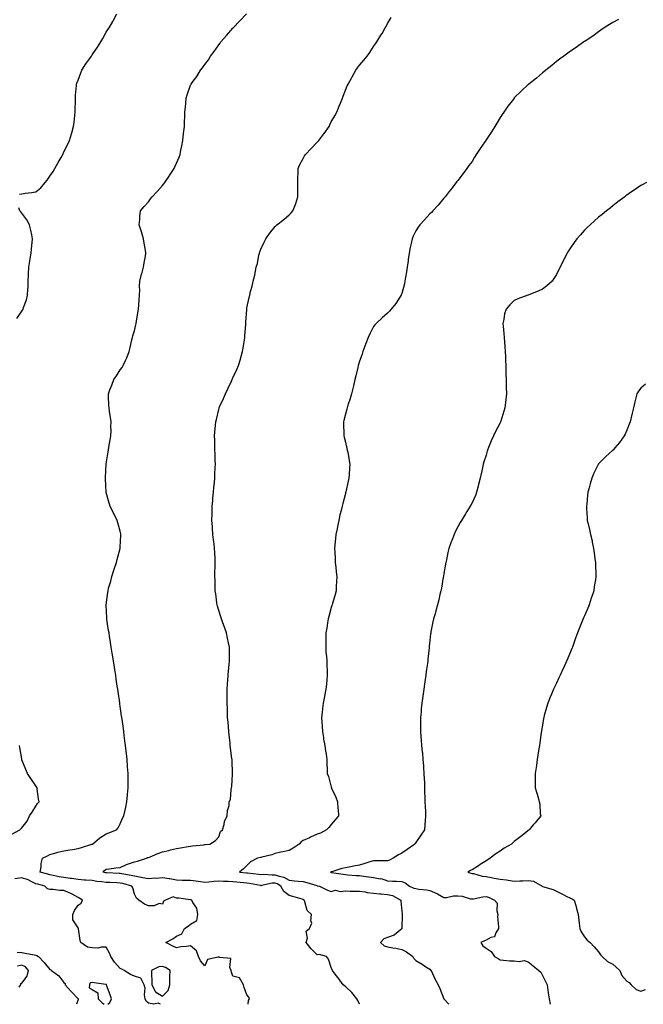
# Model space of a CAD drawing. Units: inches. Extents: x 868163 to 870803, y 7329578 to 7332218.
# Drawn here: x 869917 to 870360, y 7329578 to 7330278 of the extents above; entities that cross this region are included whole.
import ezdxf

# ---------------------------------------------------------------- set-up
doc = ezdxf.new("R2010")
doc.units = ezdxf.units.IN
doc.header["$MEASUREMENT"] = 0
doc.layers.add('Contour_86817329', color=7, linetype='Continuous', true_color=0x709c0a)

msp = doc.modelspace()

# ---------------------------------------------------------------- linework, layer by layer
at = {"layer": 'Contour_86817329'}
for points in [[(869916.33, 7330153.64, 3353), (869918.05, 7330153.99, 3353), (869920.53, 7330154.4, 3353), (869925.12, 7330154.85, 3353), (869928.05, 7330155.43, 3353), (869931.65, 7330158.32, 3353), (869934.78, 7330161.92, 3353), (869936.18, 7330163.79, 3353), (869938.05, 7330166.42, 3353), (869940.24, 7330169.73, 3353), (869941.64, 7330171.92, 3353), (869943.83, 7330176.14, 3353), (869946.04, 7330179.91, 3353), (869947.18, 7330181.92, 3353), (869947.43, 7330182.54, 3353), (869948.05, 7330183.78, 3353), (869950.68, 7330189.29, 3353), (869951.89, 7330191.92, 3353), (869953.32, 7330196.65, 3353), (869953.53, 7330197.4, 3353), (869954.83, 7330201.92, 3353), (869955.17, 7330204.8, 3353), (869955.7, 7330209.57, 3353), (869955.97, 7330211.92, 3353), (869955.99, 7330213.98, 3353), (869956.14, 7330220.02, 3353), (869956.16, 7330221.92, 3353), (869956.23, 7330223.74, 3353), (869956.99, 7330230.87, 3353), (869957.05, 7330231.92, 3353), (869957.26, 7330232.71, 3353), (869958.05, 7330234.76, 3353), (869959.95, 7330240.02, 3353), (869960.81, 7330241.92, 3353), (869963.61, 7330246.36, 3353), (869966.36, 7330250.23, 3353), (869967.53, 7330251.92, 3353), (869967.74, 7330252.23, 3353), (869968.05, 7330252.65, 3353), (869971.81, 7330258.17, 3353), (869974.33, 7330261.92, 3353), (869975.61, 7330264.36, 3353), (869978.05, 7330268.91, 3353), (869979.25, 7330270.72, 3353), (869980.07, 7330271.92, 3353), (869982.67, 7330276.54, 3353), (869982.94, 7330277.03, 3353), (869985.68, 7330281.92, 3353)], [(870079.04, 7329578, 3352), (870079.24, 7329580.73, 3352), (870080.01, 7329581.92, 3352), (870079.32, 7329583.19, 3352), (870078.05, 7329584.76, 3352), (870076.09, 7329589.96, 3352), (870075.71, 7329591.92, 3352), (870072.85, 7329596.72, 3352), (870068.05, 7329597.97, 3352), (870067, 7329600.87, 3352), (870066.79, 7329601.92, 3352), (870065.89, 7329604.08, 3352), (870066.73, 7329610.6, 3352), (870058.61, 7329611.36, 3352), (870058.05, 7329611.69, 3352), (870057.57, 7329611.44, 3352), (870050.04, 7329609.93, 3352), (870048.05, 7329605.28, 3352), (870045.08, 7329608.96, 3352), (870043.61, 7329611.92, 3352), (870042.16, 7329616.03, 3352), (870038.05, 7329619.51, 3352), (870035.22, 7329619.09, 3352), (870031.21, 7329618.76, 3352), (870028.05, 7329618.2, 3352), (870025.34, 7329619.21, 3352), (870020.41, 7329621.92, 3352), (870025.45, 7329624.52, 3352), (870028.05, 7329626.39, 3352), (870031.9, 7329628.07, 3352), (870033.72, 7329631.92, 3352), (870036.36, 7329633.61, 3352), (870038.05, 7329634.84, 3352), (870042.41, 7329637.56, 3352), (870043.14, 7329641.92, 3352), (870042.35, 7329646.22, 3352), (870039.58, 7329650.39, 3352), (870038.91, 7329651.92, 3352), (870038.29, 7329652.16, 3352), (870038.05, 7329652.28, 3352), (870037.67, 7329652.3, 3352), (870029.57, 7329653.44, 3352), (870028.05, 7329653.5, 3352), (870025.61, 7329654.37, 3352), (870020.19, 7329651.92, 3352), (870018.73, 7329651.24, 3352), (870018.05, 7329649.17, 3352), (870015.74, 7329649.61, 3352), (870012.09, 7329647.88, 3352), (870008.05, 7329648.1, 3352), (870005.35, 7329649.22, 3352), (870001.29, 7329651.92, 3352), (869999.47, 7329653.35, 3352), (869998.05, 7329656.33, 3352), (869996.88, 7329660.75, 3352), (869996.28, 7329661.92, 3352), (869989.88, 7329663.75, 3352), (869988.05, 7329664.16, 3352), (869985.72, 7329664.25, 3352), (869980.59, 7329664.46, 3352), (869978.05, 7329664.56, 3352), (869974.9, 7329665.07, 3352), (869971.48, 7329665.35, 3352), (869968.05, 7329666.02, 3352), (869963.69, 7329666.28, 3352), (869962.47, 7329666.34, 3352), (869958.05, 7329666.61, 3352), (869953.47, 7329667.34, 3352), (869952.52, 7329667.45, 3352), (869948.05, 7329668.11, 3352), (869944.72, 7329668.59, 3352), (869940.37, 7329669.6, 3352), (869938.05, 7329669.99, 3352), (869936.54, 7329670.41, 3352), (869931.16, 7329671.92, 3352), (869931.84, 7329675.71, 3352), (869931.81, 7329678.16, 3352), (869932.89, 7329681.92, 3352), (869936.41, 7329683.56, 3352), (869938.05, 7329684.44, 3352), (869941.46, 7329685.33, 3352), (869943.79, 7329686.18, 3352), (869948.05, 7329687, 3352), (869952.18, 7329687.79, 3352), (869954.21, 7329688.08, 3352), (869958.05, 7329688.75, 3352), (869960.59, 7329689.38, 3352), (869967.84, 7329691.71, 3352), (869968.05, 7329691.76, 3352), (869968.16, 7329691.81, 3352), (869968.38, 7329691.92, 3352), (869973.61, 7329696.36, 3352), (869978.05, 7329699.09, 3352), (869980.03, 7329699.94, 3352), (869985.31, 7329701.92, 3352), (869986.53, 7329703.44, 3352), (869988.05, 7329706.36, 3352), (869989.62, 7329710.35, 3352), (869990.51, 7329711.92, 3352), (869991.22, 7329715.09, 3352), (869991.95, 7329718.02, 3352), (869992.78, 7329721.92, 3352), (869993.15, 7329726.82, 3352), (869993.21, 7329727.08, 3352), (869993.69, 7329731.92, 3352), (869993.63, 7329736.34, 3352), (869993.67, 7329737.55, 3352), (869993.6, 7329741.92, 3352), (869993.24, 7329746.73, 3352), (869993.22, 7329747.1, 3352), (869992.85, 7329751.92, 3352), (869992.37, 7329756.24, 3352), (869992.19, 7329757.78, 3352), (869991.74, 7329761.92, 3352), (869991.35, 7329765.22, 3352), (869990.87, 7329769.1, 3352), (869990.53, 7329771.92, 3352), (869990.25, 7329774.12, 3352), (869989.34, 7329780.63, 3352), (869989.18, 7329781.92, 3352), (869989.04, 7329782.91, 3352), (869988.05, 7329789.53, 3352), (869987.75, 7329791.62, 3352), (869987.7, 7329791.92, 3352), (869987.64, 7329792.33, 3352), (869986.5, 7329800.37, 3352), (869986.27, 7329801.92, 3352), (869985.95, 7329804.02, 3352), (869985.2, 7329809.07, 3352), (869984.78, 7329811.92, 3352), (869984.22, 7329815.75, 3352), (869983.92, 7329817.79, 3352), (869983.29, 7329821.92, 3352), (869982.55, 7329826.42, 3352), (869982.36, 7329827.61, 3352), (869981.68, 7329831.92, 3352), (869981.15, 7329835.02, 3352), (869980.46, 7329839.51, 3352), (869980.07, 7329841.92, 3352), (869979.76, 7329843.63, 3352), (869978.57, 7329851.39, 3352), (869978.49, 7329851.92, 3352), (869978.45, 7329852.32, 3352), (869978.07, 7329861.9, 3352), (869978.07, 7329861.94, 3352), (869979.24, 7329870.73, 3352), (869979.33, 7329871.92, 3352), (869979.79, 7329873.66, 3352), (869981.3, 7329878.67, 3352), (869982.11, 7329881.92, 3352), (869983.54, 7329886.43, 3352), (869984.03, 7329887.9, 3352), (869985.34, 7329891.92, 3352), (869985.79, 7329894.18, 3352), (869987.98, 7329901.85, 3352), (869988, 7329901.92, 3352), (869987.99, 7329901.98, 3352), (869988.05, 7329902.92, 3352), (869988.49, 7329911.48, 3352), (869988.56, 7329911.92, 3352), (869988.5, 7329912.37, 3352), (869988.05, 7329914.29, 3352), (869986.4, 7329920.27, 3352), (869985.78, 7329921.92, 3352), (869983.61, 7329926.36, 3352), (869983.24, 7329927.11, 3352), (869980.96, 7329931.92, 3352), (869980.17, 7329934.04, 3352), (869978.05, 7329941.83, 3352), (869978.03, 7329941.91, 3352), (869978.03, 7329941.94, 3352), (869977.46, 7329951.33, 3352), (869977.46, 7329951.92, 3352), (869977.49, 7329952.48, 3352), (869978.02, 7329961.89, 3352), (869978.02, 7329961.92, 3352), (869978.02, 7329961.95, 3352), (869978.05, 7329962.16, 3352), (869979.37, 7329970.61, 3352), (869979.64, 7329971.92, 3352), (869980.03, 7329973.9, 3352), (869980.77, 7329979.2, 3352), (869981.41, 7329981.92, 3352), (869981.56, 7329985.43, 3352), (869981.46, 7329988.51, 3352), (869981.6, 7329991.92, 3352), (869981.2, 7329995.07, 3352), (869980.36, 7329999.61, 3352), (869980.04, 7330001.92, 3352), (869980.03, 7330003.9, 3352), (869979.72, 7330010.26, 3352), (869979.72, 7330011.92, 3352), (869980.71, 7330014.58, 3352), (869981.96, 7330018.01, 3352), (869983.49, 7330021.92, 3352), (869985.36, 7330024.61, 3352), (869988.05, 7330028.88, 3352), (869989.3, 7330030.67, 3352), (869990, 7330031.92, 3352), (869991.65, 7330035.52, 3352), (869992.6, 7330037.37, 3352), (869994.3, 7330041.92, 3352), (869995.18, 7330044.79, 3352), (869996.3, 7330050.17, 3352), (869996.76, 7330051.92, 3352), (869997.02, 7330052.95, 3352), (869998.05, 7330056.71, 3352), (869999.1, 7330060.87, 3352), (869999.35, 7330061.92, 3352), (869999.64, 7330063.51, 3352), (870000.51, 7330069.46, 3352), (870000.99, 7330071.92, 3352), (870001.27, 7330075.14, 3352), (870001.37, 7330078.6, 3352), (870001.7, 7330081.92, 3352), (870001.84, 7330085.71, 3352), (870001.81, 7330088.17, 3352), (870001.95, 7330091.92, 3352), (870003.19, 7330096.78, 3352), (870003.28, 7330097.15, 3352), (870004.49, 7330101.92, 3352), (870005.1, 7330104.87, 3352), (870005.89, 7330109.76, 3352), (870006.3, 7330111.92, 3352), (870005.93, 7330114.03, 3352), (870005.01, 7330118.88, 3352), (870004.52, 7330121.92, 3352), (870003.09, 7330126.89, 3352), (870003.07, 7330126.94, 3352), (870001.56, 7330131.92, 3352), (870001.91, 7330135.78, 3352), (870002.01, 7330137.96, 3352), (870002.41, 7330141.92, 3352), (870005, 7330144.97, 3352), (870008.05, 7330148.38, 3352), (870009.6, 7330150.37, 3352), (870010.69, 7330151.92, 3352), (870014.22, 7330155.75, 3352), (870018.05, 7330160.01, 3352), (870018.92, 7330161.05, 3352), (870019.61, 7330161.92, 3352), (870022.72, 7330166.59, 3352), (870022.98, 7330166.99, 3352), (870026.4, 7330171.92, 3352), (870026.9, 7330173.07, 3352), (870028.05, 7330175.69, 3352), (870029.83, 7330180.14, 3352), (870030.52, 7330181.92, 3352), (870031.12, 7330184.99, 3352), (870031.78, 7330188.19, 3352), (870032.5, 7330191.92, 3352), (870033.05, 7330196.92, 3352), (870033.61, 7330201.92, 3352), (870033.78, 7330206.19, 3352), (870033.87, 7330207.74, 3352), (870034.04, 7330211.92, 3352), (870034.31, 7330215.66, 3352), (870034.63, 7330218.5, 3352), (870034.91, 7330221.92, 3352), (870035.71, 7330224.26, 3352), (870038.05, 7330231.21, 3352), (870038.26, 7330231.71, 3352), (870038.35, 7330231.92, 3352), (870039.15, 7330233.02, 3352), (870042.52, 7330237.45, 3352), (870045.15, 7330241.92, 3352), (870046.47, 7330243.5, 3352), (870048.05, 7330245.8, 3352), (870050.69, 7330249.28, 3352), (870052.26, 7330251.92, 3352), (870054.79, 7330255.18, 3352), (870058.05, 7330259.86, 3352), (870058.93, 7330261.05, 3352), (870059.5, 7330261.92, 3352), (870063.5, 7330266.47, 3352), (870068.05, 7330271.61, 3352), (870068.2, 7330271.77, 3352), (870068.34, 7330271.92, 3352), (870073.05, 7330276.92, 3352), (870077.73, 7330281.92, 3352)], [(870158.13, 7329578, 3351), (870158.05, 7329578.04, 3351), (870156.82, 7329580.69, 3351), (870156.24, 7329581.92, 3351), (870152.61, 7329586.48, 3351), (870148.05, 7329590.75, 3351), (870147.36, 7329591.23, 3351), (870146.52, 7329591.92, 3351), (870142.86, 7329596.73, 3351), (870141.48, 7329598.49, 3351), (870138.8, 7329601.92, 3351), (870138.7, 7329602.57, 3351), (870138.05, 7329604.12, 3351), (870136.11, 7329609.98, 3351), (870134.68, 7329611.92, 3351), (870129.48, 7329613.36, 3351), (870128.05, 7329613.26, 3351), (870123.62, 7329617.49, 3351), (870120.28, 7329621.92, 3351), (870121.09, 7329624.96, 3351), (870120.07, 7329629.9, 3351), (870122.53, 7329631.92, 3351), (870124.24, 7329635.73, 3351), (870123.52, 7329637.38, 3351), (870124, 7329641.92, 3351), (870120.81, 7329644.68, 3351), (870119.17, 7329650.8, 3351), (870118.63, 7329651.92, 3351), (870118.4, 7329652.27, 3351), (870118.05, 7329652.54, 3351), (870117.23, 7329652.74, 3351), (870110.8, 7329654.67, 3351), (870108.05, 7329655.27, 3351), (870104.28, 7329658.15, 3351), (870102.19, 7329661.92, 3351), (870099.67, 7329663.54, 3351), (870098.05, 7329664.12, 3351), (870095.99, 7329663.99, 3351), (870088.46, 7329662.33, 3351), (870088.05, 7329662.29, 3351), (870087.61, 7329662.36, 3351), (870079.9, 7329663.77, 3351), (870078.05, 7329664.03, 3351), (870075.69, 7329664.28, 3351), (870070.99, 7329664.86, 3351), (870068.05, 7329665.15, 3351), (870064.71, 7329665.26, 3351), (870061.49, 7329665.36, 3351), (870058.05, 7329665.47, 3351), (870054.64, 7329665.33, 3351), (870050.95, 7329664.83, 3351), (870048.05, 7329664.68, 3351), (870044.98, 7329664.99, 3351), (870041.74, 7329665.61, 3351), (870038.05, 7329665.91, 3351), (870033.93, 7329666.04, 3351), (870032.14, 7329666.01, 3351), (870028.05, 7329666.16, 3351), (870023.26, 7329667.13, 3351), (870022.83, 7329667.14, 3351), (870018.05, 7329667.86, 3351), (870013.62, 7329667.49, 3351), (870012.33, 7329667.64, 3351), (870008.05, 7329667.08, 3351), (870004.11, 7329667.98, 3351), (870001.67, 7329668.3, 3351), (869998.05, 7329669.01, 3351), (869995.71, 7329669.58, 3351), (869989.22, 7329670.74, 3351), (869988.05, 7329671.01, 3351), (869987.17, 7329671.04, 3351), (869978.61, 7329671.36, 3351), (869978.05, 7329671.38, 3351), (869977.59, 7329671.46, 3351), (869975.89, 7329671.92, 3351), (869976.85, 7329673.12, 3351), (869978.05, 7329674.06, 3351), (869980.48, 7329674.35, 3351), (869984.97, 7329675, 3351), (869988.05, 7329675.34, 3351), (869992.56, 7329677.41, 3351), (869993.84, 7329677.72, 3351), (869998.05, 7329679.14, 3351), (870000.18, 7329679.79, 3351), (870006.73, 7329681.92, 3351), (870007.68, 7329682.29, 3351), (870008.05, 7329682.39, 3351), (870008.81, 7329682.68, 3351), (870014.78, 7329685.19, 3351), (870018.05, 7329686.25, 3351), (870022.58, 7329687.39, 3351), (870023.85, 7329687.72, 3351), (870028.05, 7329688.78, 3351), (870030.79, 7329689.19, 3351), (870036.2, 7329690.07, 3351), (870038.05, 7329690.35, 3351), (870039.45, 7329690.52, 3351), (870047.53, 7329691.4, 3351), (870048.05, 7329691.46, 3351), (870048.45, 7329691.51, 3351), (870051.64, 7329691.92, 3351), (870055.63, 7329694.34, 3351), (870058.05, 7329697.08, 3351), (870059.17, 7329700.8, 3351), (870060.63, 7329701.92, 3351), (870061.8, 7329705.67, 3351), (870062.17, 7329707.8, 3351), (870064.11, 7329711.92, 3351), (870064.32, 7329715.65, 3351), (870065.34, 7329719.21, 3351), (870065.55, 7329721.92, 3351), (870066.35, 7329723.62, 3351), (870066.75, 7329730.62, 3351), (870067.09, 7329731.92, 3351), (870067.24, 7329732.73, 3351), (870067.8, 7329741.67, 3351), (870067.84, 7329741.92, 3351), (870067.84, 7329742.13, 3351), (870067.47, 7329751.34, 3351), (870067.48, 7329751.92, 3351), (870067.42, 7329752.55, 3351), (870066.4, 7329760.27, 3351), (870066.27, 7329761.92, 3351), (870066.07, 7329763.9, 3351), (870065.43, 7329769.3, 3351), (870065.17, 7329771.92, 3351), (870064.92, 7329775.05, 3351), (870064.63, 7329778.5, 3351), (870064.36, 7329781.92, 3351), (870064.22, 7329785.75, 3351), (870064.17, 7329788.04, 3351), (870064.01, 7329791.92, 3351), (870064, 7329795.97, 3351), (870064.05, 7329797.92, 3351), (870064.05, 7329801.92, 3351), (870064.28, 7329805.68, 3351), (870064.56, 7329808.43, 3351), (870064.81, 7329811.92, 3351), (870065.02, 7329814.95, 3351), (870065.51, 7329819.39, 3351), (870065.7, 7329821.92, 3351), (870065.64, 7329824.33, 3351), (870065.73, 7329829.6, 3351), (870065.67, 7329831.92, 3351), (870065, 7329834.98, 3351), (870064.35, 7329838.22, 3351), (870063.5, 7329841.92, 3351), (870062.08, 7329845.95, 3351), (870060.94, 7329849.03, 3351), (870059.89, 7329851.92, 3351), (870059.48, 7329853.35, 3351), (870058.05, 7329857.92, 3351), (870057.16, 7329861.03, 3351), (870056.9, 7329861.92, 3351), (870056.68, 7329863.29, 3351), (870055.86, 7329869.73, 3351), (870055.49, 7329871.92, 3351), (870055.38, 7329874.59, 3351), (870055.44, 7329879.31, 3351), (870055.31, 7329881.92, 3351), (870055.31, 7329884.66, 3351), (870055.51, 7329889.39, 3351), (870055.53, 7329891.92, 3351), (870055.39, 7329894.58, 3351), (870055.16, 7329899.03, 3351), (870055.02, 7329901.92, 3351), (870054.69, 7329905.28, 3351), (870054.29, 7329908.16, 3351), (870053.93, 7329911.92, 3351), (870053.65, 7329916.32, 3351), (870053.5, 7329917.37, 3351), (870053.23, 7329921.92, 3351), (870053.37, 7329926.6, 3351), (870053.35, 7329927.22, 3351), (870053.46, 7329931.92, 3351), (870053.87, 7329936.1, 3351), (870053.94, 7329937.81, 3351), (870054.31, 7329941.92, 3351), (870054.64, 7329945.33, 3351), (870054.93, 7329948.8, 3351), (870055.21, 7329951.92, 3351), (870055.27, 7329954.7, 3351), (870055.58, 7329959.45, 3351), (870055.65, 7329961.92, 3351), (870055.51, 7329964.46, 3351), (870055.51, 7329969.38, 3351), (870055.34, 7329971.92, 3351), (870055.2, 7329974.77, 3351), (870055.16, 7329979.03, 3351), (870055.03, 7329981.92, 3351), (870055.28, 7329984.69, 3351), (870055.67, 7329989.54, 3351), (870055.89, 7329991.92, 3351), (870056.35, 7329993.61, 3351), (870058.05, 7330000.78, 3351), (870058.32, 7330001.66, 3351), (870058.39, 7330001.92, 3351), (870058.66, 7330002.53, 3351), (870061.48, 7330008.49, 3351), (870062.81, 7330011.92, 3351), (870064.6, 7330015.37, 3351), (870067.03, 7330020.9, 3351), (870067.51, 7330021.92, 3351), (870067.69, 7330022.28, 3351), (870068.05, 7330023.1, 3351), (870070.95, 7330029.02, 3351), (870072, 7330031.92, 3351), (870073.5, 7330036.47, 3351), (870073.79, 7330037.66, 3351), (870075.03, 7330041.92, 3351), (870075.45, 7330044.52, 3351), (870076.31, 7330050.18, 3351), (870076.58, 7330051.92, 3351), (870076.63, 7330053.34, 3351), (870077.26, 7330061.13, 3351), (870077.29, 7330061.92, 3351), (870077.27, 7330062.7, 3351), (870077.89, 7330071.76, 3351), (870077.89, 7330071.92, 3351), (870077.9, 7330072.07, 3351), (870078.05, 7330073.06, 3351), (870079.58, 7330080.39, 3351), (870080.06, 7330081.92, 3351), (870080.68, 7330084.55, 3351), (870081.72, 7330088.25, 3351), (870082.54, 7330091.92, 3351), (870083.73, 7330096.24, 3351), (870083.88, 7330097.75, 3351), (870084.72, 7330101.92, 3351), (870085.52, 7330104.44, 3351), (870086.63, 7330110.49, 3351), (870087, 7330111.92, 3351), (870087.31, 7330112.66, 3351), (870088.05, 7330114.6, 3351), (870090.35, 7330119.62, 3351), (870091.4, 7330121.92, 3351), (870094.13, 7330125.84, 3351), (870098.05, 7330130.86, 3351), (870098.64, 7330131.33, 3351), (870099.37, 7330131.92, 3351), (870104.31, 7330135.66, 3351), (870108.05, 7330139.13, 3351), (870109.6, 7330140.37, 3351), (870110.8, 7330141.92, 3351), (870112.58, 7330146.45, 3351), (870112.9, 7330147.07, 3351), (870114.21, 7330151.92, 3351), (870114.3, 7330155.67, 3351), (870114.17, 7330158.04, 3351), (870114.24, 7330161.92, 3351), (870114.31, 7330165.66, 3351), (870114.44, 7330168.31, 3351), (870114.52, 7330171.92, 3351), (870115.52, 7330174.44, 3351), (870118.05, 7330179.18, 3351), (870119.04, 7330180.92, 3351), (870119.71, 7330181.92, 3351), (870123.77, 7330186.2, 3351), (870128.05, 7330190.66, 3351), (870128.66, 7330191.31, 3351), (870129.16, 7330191.92, 3351), (870132.71, 7330196.58, 3351), (870133.01, 7330196.96, 3351), (870136.47, 7330201.92, 3351), (870136.98, 7330202.99, 3351), (870138.05, 7330205.08, 3351), (870140.5, 7330209.47, 3351), (870141.86, 7330211.92, 3351), (870143.64, 7330216.33, 3351), (870144.5, 7330218.37, 3351), (870145.98, 7330221.92, 3351), (870146.51, 7330223.46, 3351), (870148.05, 7330227.69, 3351), (870149.35, 7330230.62, 3351), (870149.96, 7330231.92, 3351), (870152.34, 7330236.21, 3351), (870152.85, 7330237.13, 3351), (870155.43, 7330241.92, 3351), (870156.57, 7330243.4, 3351), (870158.05, 7330245.39, 3351), (870161.07, 7330248.9, 3351), (870163.63, 7330251.92, 3351), (870165.44, 7330254.53, 3351), (870168.05, 7330258.63, 3351), (870169.4, 7330260.57, 3351), (870170.38, 7330261.92, 3351), (870173.34, 7330266.63, 3351), (870174.12, 7330267.99, 3351), (870176.42, 7330271.92, 3351), (870177, 7330272.96, 3351), (870178.05, 7330274.99, 3351), (870180.64, 7330279.33, 3351)], [(870342.09, 7330277.88, 3350), (870338.05, 7330275.73, 3350), (870335.75, 7330274.22, 3350), (870332.01, 7330271.92, 3350), (870329.69, 7330270.27, 3350), (870328.05, 7330269.17, 3350), (870323.83, 7330266.14, 3350), (870319.18, 7330263.05, 3350), (870318.05, 7330262.29, 3350), (870317.83, 7330262.14, 3350), (870317.5, 7330261.92, 3350), (870311.98, 7330257.98, 3350), (870308.05, 7330255.26, 3350), (870306.14, 7330253.83, 3350), (870303.33, 7330251.92, 3350), (870300.32, 7330249.65, 3350), (870298.05, 7330248, 3350), (870294.77, 7330245.2, 3350), (870290.51, 7330241.92, 3350), (870289.18, 7330240.79, 3350), (870288.05, 7330239.88, 3350), (870283.76, 7330236.21, 3350), (870278.45, 7330231.92, 3350), (870278.24, 7330231.73, 3350), (870278.05, 7330231.57, 3350), (870273.05, 7330226.92, 3350), (870268.05, 7330222.09, 3350), (870267.97, 7330222, 3350), (870267.91, 7330221.92, 3350), (870267.45, 7330221.32, 3350), (870263.6, 7330216.37, 3350), (870260.57, 7330211.92, 3350), (870259.52, 7330210.46, 3350), (870258.05, 7330208.31, 3350), (870255.68, 7330204.29, 3350), (870254.31, 7330201.92, 3350), (870251.86, 7330198.11, 3350), (870248.05, 7330192.28, 3350), (870247.89, 7330192.08, 3350), (870247.77, 7330191.92, 3350), (870247.12, 7330190.99, 3350), (870243.76, 7330186.21, 3350), (870240.93, 7330181.92, 3350), (870239.88, 7330180.09, 3350), (870238.05, 7330176.98, 3350), (870235.83, 7330174.14, 3350), (870234.34, 7330171.92, 3350), (870231.66, 7330168.31, 3350), (870228.05, 7330163.55, 3350), (870227.31, 7330162.66, 3350), (870226.76, 7330161.92, 3350), (870222.89, 7330157.08, 3350), (870221.73, 7330155.6, 3350), (870218.85, 7330151.92, 3350), (870218.52, 7330151.45, 3350), (870218.05, 7330150.87, 3350), (870214.08, 7330145.89, 3350), (870210.19, 7330141.92, 3350), (870209.17, 7330140.8, 3350), (870208.05, 7330139.79, 3350), (870204.36, 7330135.61, 3350), (870201.01, 7330131.92, 3350), (870199.7, 7330130.26, 3350), (870198.05, 7330127.68, 3350), (870196.12, 7330123.85, 3350), (870195.46, 7330121.92, 3350), (870194.81, 7330118.67, 3350), (870194.07, 7330115.9, 3350), (870193.38, 7330111.92, 3350), (870192.7, 7330107.27, 3350), (870192.59, 7330106.46, 3350), (870191.92, 7330101.92, 3350), (870191.51, 7330098.46, 3350), (870190.79, 7330094.65, 3350), (870190.41, 7330091.92, 3350), (870190.06, 7330089.91, 3350), (870188.05, 7330083.07, 3350), (870187.77, 7330082.2, 3350), (870187.61, 7330081.92, 3350), (870186.78, 7330080.65, 3350), (870183.94, 7330076.03, 3350), (870180.54, 7330071.92, 3350), (870179.35, 7330070.62, 3350), (870178.05, 7330069.27, 3350), (870174.08, 7330065.89, 3350), (870169.86, 7330061.92, 3350), (870168.99, 7330060.98, 3350), (870168.05, 7330059.72, 3350), (870165.41, 7330054.56, 3350), (870164.19, 7330051.92, 3350), (870162.47, 7330047.5, 3350), (870161.9, 7330045.77, 3350), (870160.54, 7330041.92, 3350), (870159.88, 7330040.09, 3350), (870158.05, 7330035.16, 3350), (870157.3, 7330032.67, 3350), (870157.07, 7330031.92, 3350), (870156.78, 7330030.65, 3350), (870155.43, 7330024.54, 3350), (870154.83, 7330021.92, 3350), (870153.74, 7330017.61, 3350), (870153.48, 7330016.49, 3350), (870152.31, 7330011.92, 3350), (870151.39, 7330008.58, 3350), (870149.81, 7330003.67, 3350), (870149.29, 7330001.92, 3350), (870149.05, 7330000.92, 3350), (870148.05, 7329997.31, 3350), (870146.99, 7329992.98, 3350), (870146.67, 7329991.92, 3350), (870146.65, 7329990.52, 3350), (870146.91, 7329983.06, 3350), (870146.91, 7329981.92, 3350), (870147.12, 7329981, 3350), (870148.05, 7329977.49, 3350), (870149.17, 7329973.04, 3350), (870149.41, 7329971.92, 3350), (870149.67, 7329970.3, 3350), (870150.68, 7329964.56, 3350), (870151.09, 7329961.92, 3350), (870150.93, 7329959.04, 3350), (870150.73, 7329954.61, 3350), (870150.59, 7329951.92, 3350), (870150.09, 7329949.88, 3350), (870148.38, 7329942.25, 3350), (870148.3, 7329941.92, 3350), (870148.24, 7329941.73, 3350), (870148.05, 7329941.03, 3350), (870146.16, 7329933.81, 3350), (870145.8, 7329931.92, 3350), (870145.07, 7329928.95, 3350), (870144.17, 7329925.81, 3350), (870143.33, 7329921.92, 3350), (870142.38, 7329917.59, 3350), (870142.1, 7329915.97, 3350), (870141.28, 7329911.92, 3350), (870140.98, 7329908.99, 3350), (870140.58, 7329904.45, 3350), (870140.34, 7329901.92, 3350), (870140.49, 7329899.48, 3350), (870140.71, 7329894.59, 3350), (870140.89, 7329891.92, 3350), (870141.23, 7329888.74, 3350), (870141.5, 7329885.37, 3350), (870141.91, 7329881.92, 3350), (870141.76, 7329878.21, 3350), (870141.51, 7329875.39, 3350), (870141.38, 7329871.92, 3350), (870140.76, 7329869.21, 3350), (870138.86, 7329862.73, 3350), (870138.65, 7329861.92, 3350), (870138.52, 7329861.45, 3350), (870138.05, 7329860, 3350), (870136.28, 7329853.69, 3350), (870135.74, 7329851.92, 3350), (870135.29, 7329849.16, 3350), (870134.76, 7329845.22, 3350), (870134.17, 7329841.92, 3350), (870134.09, 7329837.96, 3350), (870134.16, 7329835.81, 3350), (870134.06, 7329831.92, 3350), (870134.26, 7329828.13, 3350), (870134.57, 7329825.4, 3350), (870134.77, 7329821.92, 3350), (870134.82, 7329818.69, 3350), (870135.08, 7329814.89, 3350), (870135.14, 7329811.92, 3350), (870134.81, 7329808.68, 3350), (870134.51, 7329805.46, 3350), (870134.13, 7329801.92, 3350), (870133.19, 7329797.06, 3350), (870133.14, 7329796.83, 3350), (870132.23, 7329791.92, 3350), (870131.73, 7329788.24, 3350), (870131.43, 7329785.3, 3350), (870131, 7329781.92, 3350), (870131.21, 7329778.76, 3350), (870131.45, 7329775.32, 3350), (870131.69, 7329771.92, 3350), (870132.39, 7329767.58, 3350), (870132.56, 7329766.43, 3350), (870133.35, 7329761.92, 3350), (870133.91, 7329757.78, 3350), (870134.29, 7329755.68, 3350), (870134.82, 7329751.92, 3350), (870134.92, 7329748.79, 3350), (870135.07, 7329744.9, 3350), (870135.17, 7329741.92, 3350), (870135.99, 7329739.86, 3350), (870138.05, 7329732.4, 3350), (870138.17, 7329732.04, 3350), (870138.2, 7329731.92, 3350), (870138.29, 7329731.68, 3350), (870141.33, 7329725.2, 3350), (870142.4, 7329721.92, 3350), (870142.79, 7329717.17, 3350), (870142.89, 7329716.75, 3350), (870143.21, 7329711.92, 3350), (870140.85, 7329709.12, 3350), (870138.05, 7329705.75, 3350), (870136.26, 7329703.71, 3350), (870134.52, 7329701.92, 3350), (870130.38, 7329699.59, 3350), (870128.05, 7329698.8, 3350), (870123.23, 7329696.74, 3350), (870122.55, 7329696.42, 3350), (870118.05, 7329694.39, 3350), (870116.6, 7329693.38, 3350), (870115.3, 7329691.92, 3350), (870110.96, 7329689.01, 3350), (870108.05, 7329687.34, 3350), (870103.52, 7329686.45, 3350), (870102.25, 7329686.12, 3350), (870098.05, 7329685.2, 3350), (870095.74, 7329684.22, 3350), (870088.76, 7329682.63, 3350), (870088.05, 7329682.4, 3350), (870087.64, 7329682.33, 3350), (870085.58, 7329681.92, 3350), (870080.69, 7329679.28, 3350), (870078.05, 7329676.65, 3350), (870075.6, 7329674.37, 3350), (870072.82, 7329671.92, 3350), (870077.67, 7329671.54, 3350), (870078.05, 7329671.51, 3350), (870078.53, 7329671.44, 3350), (870086.62, 7329670.49, 3350), (870088.05, 7329670.26, 3350), (870089.57, 7329670.4, 3350), (870096.06, 7329669.93, 3350), (870098.05, 7329670.05, 3350), (870100.95, 7329669.02, 3350), (870104.39, 7329668.26, 3350), (870108.05, 7329666.26, 3350), (870111.97, 7329665.85, 3350), (870114.4, 7329665.57, 3350), (870118.05, 7329665.18, 3350), (870120.74, 7329664.61, 3350), (870127.64, 7329662.33, 3350), (870128.05, 7329662.22, 3350), (870128.31, 7329662.18, 3350), (870129.67, 7329661.92, 3350), (870135.23, 7329659.1, 3350), (870138.05, 7329658.16, 3350), (870140.95, 7329659.02, 3350), (870144.27, 7329658.14, 3350), (870148.05, 7329658.58, 3350), (870151.51, 7329658.46, 3350), (870154.65, 7329658.52, 3350), (870158.05, 7329658.39, 3350), (870162.15, 7329657.82, 3350), (870163.62, 7329657.5, 3350), (870168.05, 7329656.99, 3350), (870172.54, 7329656.41, 3350), (870173.5, 7329656.47, 3350), (870178.05, 7329656.05, 3350), (870181.46, 7329655.33, 3350), (870187.47, 7329651.92, 3350), (870187.5, 7329651.37, 3350), (870188.05, 7329644.22, 3350), (870188.41, 7329642.29, 3350), (870188.44, 7329641.92, 3350), (870188.29, 7329641.68, 3350), (870188.23, 7329632.1, 3350), (870188.18, 7329631.92, 3350), (870188.16, 7329631.81, 3350), (870188.05, 7329631.67, 3350), (870186.86, 7329630.73, 3350), (870182.76, 7329627.21, 3350), (870178.05, 7329625.39, 3350), (870175.38, 7329624.59, 3350), (870172.97, 7329621.92, 3350), (870175.6, 7329619.47, 3350), (870178.05, 7329618.76, 3350), (870181.87, 7329618.1, 3350), (870183.97, 7329617.83, 3350), (870188.05, 7329617.04, 3350), (870191.44, 7329615.31, 3350), (870195.93, 7329611.92, 3350), (870196.68, 7329610.55, 3350), (870198.05, 7329609.24, 3350), (870202.62, 7329606.49, 3350), (870205.24, 7329604.72, 3350), (870208.05, 7329602.88, 3350), (870208.5, 7329602.37, 3350), (870209.09, 7329601.92, 3350), (870210, 7329599.97, 3350), (870211.81, 7329595.67, 3350), (870213.9, 7329591.92, 3350), (870215.26, 7329589.13, 3350), (870218.05, 7329581.92, 3350), (870221.52, 7329578, 3350)], [(870362.13, 7330161.92, 3349), (870359.44, 7330160.53, 3349), (870358.05, 7330159.8, 3349), (870353.36, 7330156.61, 3349), (870351.42, 7330155.28, 3349), (870348.05, 7330153, 3349), (870347.43, 7330152.54, 3349), (870346.62, 7330151.92, 3349), (870341.77, 7330148.2, 3349), (870338.05, 7330145.33, 3349), (870336.14, 7330143.83, 3349), (870333.73, 7330141.92, 3349), (870330.59, 7330139.39, 3349), (870328.05, 7330137.33, 3349), (870325.14, 7330134.83, 3349), (870321.91, 7330131.92, 3349), (870319.93, 7330130.04, 3349), (870318.05, 7330128.17, 3349), (870315.09, 7330124.87, 3349), (870312.62, 7330121.92, 3349), (870310.67, 7330119.29, 3349), (870308.05, 7330115.56, 3349), (870306.63, 7330113.35, 3349), (870305.77, 7330111.92, 3349), (870303.33, 7330107.2, 3349), (870303.14, 7330106.83, 3349), (870300.67, 7330101.92, 3349), (870299.8, 7330100.17, 3349), (870298.05, 7330096.63, 3349), (870296.23, 7330093.74, 3349), (870295.04, 7330091.92, 3349), (870291.29, 7330088.68, 3349), (870288.05, 7330086.27, 3349), (870285.09, 7330084.87, 3349), (870278.31, 7330082.18, 3349), (870278.05, 7330082.07, 3349), (870277.94, 7330082.03, 3349), (870277.64, 7330081.92, 3349), (870270.56, 7330079.41, 3349), (870268.05, 7330078.14, 3349), (870264.89, 7330075.08, 3349), (870262.37, 7330071.92, 3349), (870261.24, 7330068.73, 3349), (870260.68, 7330064.55, 3349), (870260, 7330061.92, 3349), (870260.12, 7330059.85, 3349), (870260.74, 7330054.61, 3349), (870260.87, 7330051.92, 3349), (870261.08, 7330048.89, 3349), (870261.28, 7330045.15, 3349), (870261.5, 7330041.92, 3349), (870261.73, 7330038.24, 3349), (870261.75, 7330035.62, 3349), (870262.02, 7330031.92, 3349), (870262.18, 7330027.79, 3349), (870262.16, 7330026.03, 3349), (870262.32, 7330021.92, 3349), (870262.41, 7330017.56, 3349), (870262.4, 7330016.28, 3349), (870262.5, 7330011.92, 3349), (870262.05, 7330007.92, 3349), (870261.82, 7330005.69, 3349), (870261.4, 7330001.92, 3349), (870260.55, 7329999.42, 3349), (870258.45, 7329992.32, 3349), (870258.32, 7329991.92, 3349), (870258.23, 7329991.73, 3349), (870258.05, 7329991.3, 3349), (870254.79, 7329985.18, 3349), (870253.36, 7329981.92, 3349), (870251.62, 7329978.35, 3349), (870249.87, 7329973.74, 3349), (870249.1, 7329971.92, 3349), (870248.84, 7329971.13, 3349), (870248.05, 7329968.3, 3349), (870246.45, 7329963.52, 3349), (870246.05, 7329961.92, 3349), (870245.46, 7329959.33, 3349), (870243.74, 7329951.92, 3349), (870242.68, 7329947.29, 3349), (870242.38, 7329946.25, 3349), (870241.28, 7329941.92, 3349), (870240.45, 7329939.52, 3349), (870238.05, 7329934.37, 3349), (870237.19, 7329932.78, 3349), (870236.7, 7329931.92, 3349), (870234.4, 7329928.27, 3349), (870233.35, 7329926.62, 3349), (870230.46, 7329921.92, 3349), (870229.6, 7329920.37, 3349), (870228.05, 7329917.33, 3349), (870226.15, 7329913.82, 3349), (870225.26, 7329911.92, 3349), (870223.62, 7329907.5, 3349), (870223.3, 7329906.67, 3349), (870221.68, 7329901.92, 3349), (870220.97, 7329899, 3349), (870219.95, 7329893.82, 3349), (870219.53, 7329891.92, 3349), (870219.28, 7329890.69, 3349), (870218.05, 7329884.17, 3349), (870217.72, 7329882.25, 3349), (870217.67, 7329881.92, 3349), (870217.59, 7329881.46, 3349), (870216.29, 7329873.68, 3349), (870215.97, 7329871.92, 3349), (870215.25, 7329869.12, 3349), (870214.43, 7329865.54, 3349), (870213.43, 7329861.92, 3349), (870212.33, 7329857.64, 3349), (870211.74, 7329855.61, 3349), (870210.73, 7329851.92, 3349), (870210.27, 7329849.7, 3349), (870208.87, 7329842.74, 3349), (870208.7, 7329841.92, 3349), (870208.61, 7329841.36, 3349), (870208.05, 7329836.52, 3349), (870207.56, 7329832.41, 3349), (870207.52, 7329831.92, 3349), (870207.47, 7329831.34, 3349), (870206.65, 7329823.32, 3349), (870206.54, 7329821.92, 3349), (870206.35, 7329820.22, 3349), (870205.57, 7329814.4, 3349), (870205.3, 7329811.92, 3349), (870204.85, 7329808.72, 3349), (870204.35, 7329805.62, 3349), (870203.85, 7329801.92, 3349), (870203.12, 7329796.99, 3349), (870203.1, 7329796.87, 3349), (870202.41, 7329791.92, 3349), (870201.96, 7329788, 3349), (870201.82, 7329785.69, 3349), (870201.43, 7329781.92, 3349), (870201.35, 7329778.62, 3349), (870201.49, 7329775.36, 3349), (870201.43, 7329771.92, 3349), (870201.68, 7329768.29, 3349), (870201.96, 7329765.83, 3349), (870202.19, 7329761.92, 3349), (870202.67, 7329757.31, 3349), (870202.75, 7329756.62, 3349), (870203.2, 7329751.92, 3349), (870203.52, 7329747.39, 3349), (870203.59, 7329746.38, 3349), (870203.91, 7329741.92, 3349), (870204.04, 7329737.91, 3349), (870204.16, 7329735.81, 3349), (870204.3, 7329731.92, 3349), (870204.33, 7329728.2, 3349), (870204.5, 7329725.46, 3349), (870204.55, 7329721.92, 3349), (870204.7, 7329718.57, 3349), (870204.93, 7329715.04, 3349), (870205.05, 7329711.92, 3349), (870204.76, 7329708.63, 3349), (870204.49, 7329705.48, 3349), (870204.17, 7329701.92, 3349), (870201.67, 7329698.3, 3349), (870198.05, 7329693.09, 3349), (870197.61, 7329692.36, 3349), (870197.41, 7329691.92, 3349), (870192.01, 7329687.96, 3349), (870188.05, 7329685.51, 3349), (870185.75, 7329684.22, 3349), (870181.91, 7329681.92, 3349), (870179.44, 7329680.53, 3349), (870178.05, 7329679.96, 3349), (870176.22, 7329680.08, 3349), (870170.05, 7329679.92, 3349), (870168.05, 7329680.04, 3349), (870165.32, 7329679.2, 3349), (870161.94, 7329678.03, 3349), (870158.05, 7329676.95, 3349), (870153.91, 7329676.06, 3349), (870151.9, 7329675.77, 3349), (870148.05, 7329675.04, 3349), (870145.53, 7329674.44, 3349), (870138.37, 7329672.24, 3349), (870138.05, 7329672.15, 3349), (870137.86, 7329672.11, 3349), (870137.38, 7329671.92, 3349), (870137.95, 7329671.82, 3349), (870138.05, 7329671.8, 3349), (870138.19, 7329671.78, 3349), (870146.55, 7329670.42, 3349), (870148.05, 7329670.14, 3349), (870149.89, 7329670.08, 3349), (870155.78, 7329669.65, 3349), (870158.05, 7329669.59, 3349), (870160.84, 7329669.13, 3349), (870164.81, 7329668.67, 3349), (870168.05, 7329668.06, 3349), (870172.72, 7329667.25, 3349), (870173.45, 7329667.32, 3349), (870178.05, 7329665.78, 3349), (870181.6, 7329665.47, 3349), (870184.35, 7329665.62, 3349), (870188.05, 7329665.37, 3349), (870190.42, 7329664.29, 3349), (870193.64, 7329661.92, 3349), (870196.78, 7329660.65, 3349), (870198.05, 7329660.25, 3349), (870200.14, 7329659.83, 3349), (870205.59, 7329659.46, 3349), (870208.05, 7329658.78, 3349), (870212.94, 7329656.81, 3349), (870213.54, 7329656.43, 3349), (870218.05, 7329653.92, 3349), (870220.02, 7329653.89, 3349), (870224.85, 7329655.12, 3349), (870228.05, 7329655.1, 3349), (870230.98, 7329654.84, 3349), (870236.96, 7329653.01, 3349), (870238.05, 7329652.87, 3349), (870239.2, 7329653.07, 3349), (870245.64, 7329654.33, 3349), (870248.05, 7329654.73, 3349), (870250.15, 7329654.02, 3349), (870253.91, 7329651.92, 3349), (870255.89, 7329649.76, 3349), (870255.6, 7329644.37, 3349), (870256.34, 7329641.92, 3349), (870256.26, 7329640.13, 3349), (870256.9, 7329633.07, 3349), (870256.83, 7329631.92, 3349), (870254.95, 7329628.82, 3349), (870254.07, 7329625.89, 3349), (870251.52, 7329625.39, 3349), (870248.05, 7329623.53, 3349), (870246.81, 7329623.16, 3349), (870244.24, 7329621.92, 3349), (870245.8, 7329619.67, 3349), (870248.05, 7329617.96, 3349), (870251.71, 7329615.58, 3349), (870254.04, 7329611.92, 3349), (870256.66, 7329610.53, 3349), (870258.05, 7329609.55, 3349), (870260.49, 7329609.48, 3349), (870265, 7329608.87, 3349), (870268.05, 7329608.79, 3349), (870271.66, 7329608.31, 3349), (870275.16, 7329609.03, 3349), (870278.05, 7329608.14, 3349), (870281.5, 7329605.37, 3349), (870285.59, 7329601.92, 3349), (870286.99, 7329600.86, 3349), (870288.05, 7329598.5, 3349), (870290.35, 7329594.22, 3349), (870291.45, 7329591.92, 3349), (870292.04, 7329587.94, 3349), (870292.21, 7329586.08, 3349), (870292.91, 7329581.92, 3349), (870293.69, 7329578, 3349)], [(869914.62, 7330065.35, 3353), (869918.05, 7330070.51, 3353), (869918.61, 7330071.35, 3353), (869918.96, 7330071.92, 3353), (869919.38, 7330073.25, 3353), (869921.29, 7330078.67, 3353), (869922.22, 7330081.92, 3353), (869922.4, 7330086.27, 3353), (869922.5, 7330087.47, 3353), (869922.68, 7330091.92, 3353), (869922.89, 7330096.76, 3353), (869922.9, 7330097.07, 3353), (869923.12, 7330101.92, 3353), (869923.77, 7330106.2, 3353), (869924.08, 7330107.95, 3353), (869924.72, 7330111.92, 3353), (869925.03, 7330114.95, 3353), (869925.48, 7330119.35, 3353), (869925.75, 7330121.92, 3353), (869925.13, 7330124.84, 3353), (869924.39, 7330128.26, 3353), (869923.61, 7330131.92, 3353), (869921.71, 7330135.58, 3353), (869918.05, 7330140.31, 3353), (869917.37, 7330141.24, 3353), (869916.78, 7330141.92, 3353), (869915.84, 7330144.13, 3353)], [(870361.35, 7330018.62, 3348), (870358.05, 7330015.93, 3348), (870356.26, 7330013.71, 3348), (870355.2, 7330011.92, 3348), (870354.25, 7330008.12, 3348), (870353.71, 7330006.26, 3348), (870352.73, 7330001.92, 3348), (870351.86, 7329998.11, 3348), (870351.12, 7329994.99, 3348), (870350.42, 7329991.92, 3348), (870349.79, 7329990.18, 3348), (870348.05, 7329985.99, 3348), (870346.81, 7329983.16, 3348), (870346.08, 7329981.92, 3348), (870342.8, 7329977.17, 3348), (870339.48, 7329973.35, 3348), (870338.26, 7329971.92, 3348), (870338.15, 7329971.82, 3348), (870338.05, 7329971.73, 3348), (870335.55, 7329969.42, 3348), (870332.95, 7329967.02, 3348), (870328.05, 7329962.12, 3348), (870327.96, 7329962.01, 3348), (870327.9, 7329961.92, 3348), (870327.78, 7329961.65, 3348), (870324.62, 7329955.35, 3348), (870323.2, 7329951.92, 3348), (870322.01, 7329947.96, 3348), (870321.27, 7329945.14, 3348), (870320.37, 7329941.92, 3348), (870320.18, 7329939.79, 3348), (870319.56, 7329933.43, 3348), (870319.42, 7329931.92, 3348), (870319.52, 7329930.46, 3348), (870319.9, 7329923.77, 3348), (870319.99, 7329921.92, 3348), (870320.55, 7329919.42, 3348), (870321.57, 7329915.44, 3348), (870322.29, 7329911.92, 3348), (870323.4, 7329907.27, 3348), (870323.53, 7329906.44, 3348), (870324.46, 7329901.92, 3348), (870324.95, 7329898.82, 3348), (870325.39, 7329894.58, 3348), (870325.77, 7329891.92, 3348), (870325.87, 7329889.74, 3348), (870325.95, 7329884.02, 3348), (870326.06, 7329881.92, 3348), (870325.71, 7329879.59, 3348), (870324.94, 7329875.03, 3348), (870324.51, 7329871.92, 3348), (870322.9, 7329867.07, 3348), (870322.77, 7329866.64, 3348), (870321.29, 7329861.92, 3348), (870320.33, 7329859.64, 3348), (870318.05, 7329854.07, 3348), (870317.35, 7329852.62, 3348), (870317.08, 7329851.92, 3348), (870316.42, 7329850.29, 3348), (870314.43, 7329845.54, 3348), (870313.04, 7329841.92, 3348), (870311.7, 7329838.27, 3348), (870310.12, 7329833.99, 3348), (870309.36, 7329831.92, 3348), (870309.01, 7329830.96, 3348), (870308.05, 7329828.55, 3348), (870306.07, 7329823.9, 3348), (870305.23, 7329821.92, 3348), (870302.99, 7329816.98, 3348), (870302.89, 7329816.76, 3348), (870300.68, 7329811.92, 3348), (870299.85, 7329810.12, 3348), (870298.05, 7329806.21, 3348), (870296.65, 7329803.32, 3348), (870296, 7329801.92, 3348), (870294.56, 7329798.43, 3348), (870293.65, 7329796.31, 3348), (870291.9, 7329791.92, 3348), (870290.99, 7329788.98, 3348), (870289.4, 7329783.26, 3348), (870289, 7329781.92, 3348), (870288.84, 7329781.13, 3348), (870288.05, 7329776.31, 3348), (870287.43, 7329772.55, 3348), (870287.36, 7329771.92, 3348), (870287.27, 7329771.14, 3348), (870286.13, 7329763.84, 3348), (870285.94, 7329761.92, 3348), (870285.59, 7329759.46, 3348), (870284.88, 7329755.09, 3348), (870284.42, 7329751.92, 3348), (870283.81, 7329747.68, 3348), (870283.64, 7329746.33, 3348), (870282.98, 7329741.92, 3348), (870282.98, 7329736.99, 3348), (870282.97, 7329736.84, 3348), (870282.95, 7329731.92, 3348), (870284.07, 7329727.94, 3348), (870284.95, 7329725.02, 3348), (870285.84, 7329721.92, 3348), (870286.28, 7329720.14, 3348), (870286.59, 7329713.38, 3348), (870286.84, 7329711.92, 3348), (870282.92, 7329707.05, 3348), (870281.57, 7329705.44, 3348), (870278.63, 7329701.92, 3348), (870278.3, 7329701.67, 3348), (870278.05, 7329701.51, 3348), (870275.94, 7329699.81, 3348), (870272.75, 7329697.22, 3348), (870268.05, 7329693.6, 3348), (870267.11, 7329692.86, 3348), (870266.05, 7329691.92, 3348), (870261, 7329688.97, 3348), (870258.05, 7329686.95, 3348), (870254.99, 7329684.98, 3348), (870250.93, 7329681.92, 3348), (870249.24, 7329680.73, 3348), (870248.05, 7329679.92, 3348), (870243.14, 7329676.83, 3348), (870242.6, 7329676.48, 3348), (870238.05, 7329673.49, 3348), (870236.94, 7329673.03, 3348), (870235.02, 7329671.92, 3348), (870237.25, 7329671.12, 3348), (870238.05, 7329671.05, 3348), (870239.04, 7329670.93, 3348), (870245.21, 7329669.08, 3348), (870248.05, 7329668.86, 3348), (870251.83, 7329668.15, 3348), (870253.8, 7329667.67, 3348), (870258.05, 7329666.95, 3348), (870262.54, 7329666.41, 3348), (870263.78, 7329666.19, 3348), (870268.05, 7329665.61, 3348), (870271.92, 7329665.79, 3348), (870274.12, 7329665.85, 3348), (870278.05, 7329666.05, 3348), (870281.66, 7329665.53, 3348), (870287.91, 7329661.92, 3348), (870287.98, 7329661.85, 3348), (870288.05, 7329661.8, 3348), (870288.24, 7329661.73, 3348), (870295.67, 7329659.54, 3348), (870298.05, 7329658.34, 3348), (870302.38, 7329656.25, 3348), (870305, 7329654.97, 3348), (870308.05, 7329653.49, 3348), (870309.11, 7329652.98, 3348), (870310.72, 7329651.92, 3348), (870311.72, 7329648.25, 3348), (870312.32, 7329646.19, 3348), (870313.42, 7329641.92, 3348), (870313.84, 7329637.71, 3348), (870314.21, 7329635.76, 3348), (870314.67, 7329631.92, 3348), (870315.7, 7329629.57, 3348), (870318.05, 7329626, 3348), (870319.77, 7329623.64, 3348), (870321.9, 7329621.92, 3348), (870324.93, 7329618.8, 3348), (870328.05, 7329615.22, 3348), (870329.28, 7329613.15, 3348), (870330.55, 7329611.92, 3348), (870334.45, 7329608.33, 3348), (870338.05, 7329606.42, 3348), (870340.5, 7329604.37, 3348), (870343.15, 7329601.92, 3348), (870344.52, 7329598.39, 3348), (870348.05, 7329594.47, 3348), (870349.63, 7329593.5, 3348), (870351.24, 7329591.92, 3348), (870354.62, 7329588.49, 3348), (870358.05, 7329587.45, 3348), (870361.35, 7329588.62, 3348)], [(869910.98, 7329698.99, 3353), (869916.57, 7329701.92, 3353), (869917.35, 7329702.61, 3353), (869918.05, 7329703.5, 3353), (869921.87, 7329708.1, 3353), (869923.64, 7329711.92, 3353), (869925.47, 7329714.5, 3353), (869928.05, 7329718.83, 3353), (869929.28, 7329720.68, 3353), (869930.33, 7329721.92, 3353), (869930.04, 7329723.92, 3353), (869929.07, 7329730.9, 3353), (869928.93, 7329731.92, 3353), (869928.61, 7329732.48, 3353), (869928.05, 7329733.37, 3353), (869924.54, 7329738.41, 3353), (869922.04, 7329741.92, 3353), (869920.91, 7329744.78, 3353), (869918.16, 7329751.81, 3353), (869918.12, 7329751.92, 3353), (869918.11, 7329751.98, 3353), (869918.05, 7329752.34, 3353), (869916.66, 7329760.53, 3353), (869916.45, 7329761.92, 3353)], [(870016.62, 7329578, 3353), (870014.9, 7329578.77, 3353), (870011.84, 7329578.13, 3353), (870008.05, 7329578.77, 3353), (870006.41, 7329580.28, 3353), (870005.77, 7329581.92, 3353), (870005.35, 7329584.63, 3353), (870005.64, 7329589.51, 3353), (870005, 7329591.92, 3353), (870002.59, 7329596.46, 3353), (869998.05, 7329598.11, 3353), (869995.43, 7329599.3, 3353), (869990.88, 7329601.92, 3353), (869989.06, 7329602.94, 3353), (869988.05, 7329603.39, 3353), (869984, 7329607.87, 3353), (869981.43, 7329611.92, 3353), (869980.38, 7329614.25, 3353), (869978.05, 7329618.5, 3353), (869974.79, 7329618.66, 3353), (869972.01, 7329617.96, 3353), (869968.05, 7329618.06, 3353), (869964.7, 7329618.57, 3353), (869959.99, 7329621.92, 3353), (869959.49, 7329623.36, 3353), (869958.34, 7329631.63, 3353), (869958.26, 7329631.92, 3353), (869958.24, 7329632.11, 3353), (869958.05, 7329632.27, 3353), (869954.24, 7329638.11, 3353), (869954.26, 7329641.92, 3353), (869955.41, 7329644.56, 3353), (869958.05, 7329648.49, 3353), (869960.19, 7329649.78, 3353), (869961.1, 7329651.92, 3353), (869959.42, 7329653.29, 3353), (869958.05, 7329653.79, 3353), (869953.79, 7329656.18, 3353), (869952.87, 7329656.74, 3353), (869948.05, 7329658.95, 3353), (869945.02, 7329658.89, 3353), (869940.32, 7329659.64, 3353), (869938.05, 7329659.59, 3353), (869936.22, 7329660.08, 3353), (869934.49, 7329661.92, 3353), (869929.43, 7329663.3, 3353), (869928.05, 7329663.68, 3353), (869924.68, 7329665.29, 3353), (869922.66, 7329666.53, 3353), (869918.05, 7329667.81, 3353), (869913.19, 7329667.06, 3353)], [(869914.81, 7329615.16, 3354), (869918.05, 7329614.81, 3354), (869920.54, 7329614.41, 3354), (869926.79, 7329613.17, 3354), (869928.05, 7329612.96, 3354), (869928.82, 7329612.69, 3354), (869929.82, 7329611.92, 3354), (869933.9, 7329607.76, 3354), (869938.05, 7329602.73, 3354), (869938.62, 7329602.49, 3354), (869939.23, 7329601.92, 3354), (869944.48, 7329598.35, 3354), (869948.05, 7329593.61, 3354), (869948.95, 7329592.82, 3354), (869948.98, 7329591.92, 3354), (869953.19, 7329587.06, 3354), (869958.05, 7329582, 3354), (869958.18, 7329582.05, 3354), (869958.22, 7329581.92, 3354), (869958.14, 7329581.83, 3354), (869958.05, 7329581.53, 3354), (869956.85, 7329578, 3354)], [(869916.29, 7329590.16, 3355), (869917.43, 7329591.92, 3355), (869917.27, 7329592.7, 3355), (869918.05, 7329592.95, 3355), (869921.92, 7329598.04, 3355), (869922.9, 7329601.92, 3355), (869920.68, 7329604.55, 3355), (869918.05, 7329605.71, 3355), (869914.91, 7329605.05, 3355)], [(869979.14, 7329578, 3354), (869980.57, 7329579.4, 3354), (869981.85, 7329581.92, 3354), (869980.95, 7329584.82, 3354), (869978.37, 7329591.6, 3354), (869978.26, 7329591.92, 3354), (869978.17, 7329592.04, 3354), (869978.05, 7329592.14, 3354), (869977.8, 7329592.17, 3354), (869969.49, 7329593.36, 3354), (869968.05, 7329593.48, 3354), (869966.68, 7329593.29, 3354), (869966.14, 7329591.92, 3354), (869965.88, 7329589.75, 3354), (869968.05, 7329588.6, 3354), (869972.18, 7329586.05, 3354), (869972.43, 7329581.92, 3354), (869975.1, 7329578.97, 3354), (869976.5, 7329578, 3354)]]:
    msp.add_polyline3d(points, dxfattribs=at)
msp.add_polyline3d([(870018.05, 7329583.8, 3353), (870022.14, 7329587.83, 3353), (870023.16, 7329591.92, 3353), (870023.28, 7329596.69, 3353), (870023.31, 7329597.18, 3353), (870023.44, 7329601.92, 3353), (870020.3, 7329604.17, 3353), (870018.05, 7329604.85, 3353), (870015.43, 7329604.54, 3353), (870010.24, 7329601.92, 3353), (870010.27, 7329599.7, 3353), (870010.55, 7329594.42, 3353), (870010.57, 7329591.92, 3353), (870013.03, 7329586.94, 3353), (870013.03, 7329586.9, 3353), (870013.08, 7329586.89, 3353)], close=True, dxfattribs=at)

doc.saveas('drawing.dxf')
